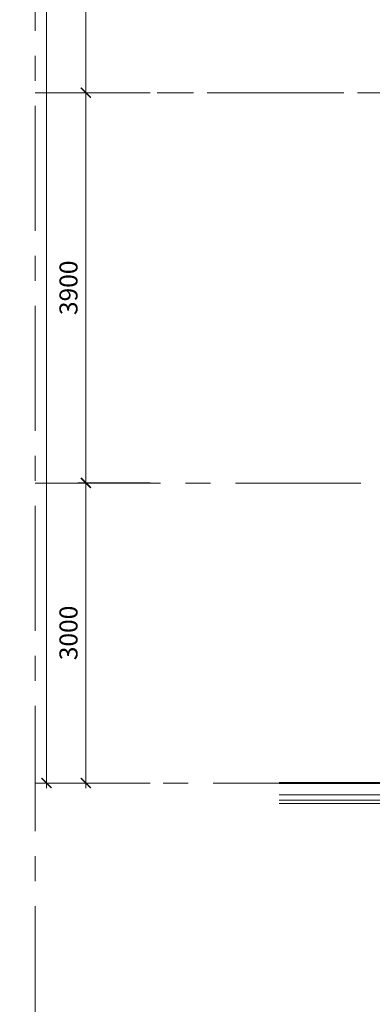
# Model space of a CAD drawing. Units: inches. Extents: x -862539 to 550374, y -242655 to 523054.
# Drawn here: x -415211 to -411692, y 50459 to 60301 of the extents above; entities that cross this region are included whole.
import ezdxf

# ---------------------------------------------------------------- set-up
doc = ezdxf.new("R2010")
doc.units = ezdxf.units.IN
doc.header["$MEASUREMENT"] = 0
doc.linetypes.add('CENTER', pattern=[2, 1.25, -0.25, 0.25, -0.25])
doc.layers.get('DEFPOINTS').update_dxf_attribs({"lineweight": 13})
for name, color, linetype, lineweight in [('2CAT', 1, 'Continuous', 40), ('4MANH', 8, 'Continuous', 13), ('MANH', 253, 'Continuous', 20), ('TIM', 251, 'CENTER', 13)]:
    doc.layers.add(name, color=color, linetype=linetype, lineweight=lineweight)
doc.styles.add('SIMLI', font='vnsimli.shx', dxfattribs={"width": 0.7})
doc.dimstyles.new('100_S1-T220', dxfattribs={"dimscale": 100, "dimtxt": 1.8, "dimasz": 1, "dimexe": 0.8, "dimexo": 0.5, "dimgap": 0.6, "dimtad": 1, "dimdec": 0, "dimzin": 9, "dimtxsty": 'SIMLI', "dimblk1": 'ARCHTICK', "dimblk2": 'ARCHTICK', "dimsah": 1, "dimcen": 50, "dimdle": 0.5, "dimclrd": 3, "dimclre": 3, "dimclrt": 3, "dimadec": 0, "dimazin": 2, "dimtm": 1e-09, "dimtfac": 1, "dimtdec": 0, "dimtix": 1, "dimtmove": 2, "dimatfit": 3, "dimldrblk": 'DOT', "dimfxl": 0, "dimtzin": 0, "dimlwd": -1, "dimlwe": -1, "dimarcsym": 0})

# ---------------------------------------------------------------- blocks, each defined once
blk = doc.blocks.new('_ARCHTICK')
at = {"color": 0, "linetype": 'ByBlock', "const_width": 0.15}
blk.add_lwpolyline([(-0.5, -0.5), (0.5, 0.5)], dxfattribs=at)
blk = doc.blocks.new('*D728')
at = {"layer": '4MANH', "color": 3, "transparency": 16777216}
for p, q in [((-414550.9, 52621.2), (-414550.9, 55721.2)), ((-413908.2, 55671.2), (-414630.9, 55671.2)), ((-413908.2, 52671.2), (-414630.9, 52671.2))]:
    blk.add_line(p, q, dxfattribs=at)
at = {"layer": 'DEFPOINTS', "color": 0, "transparency": 16777216}
for p in [(-414550.9, 55671.2), (-413858.2, 55671.2), (-413858.2, 52671.2)]:
    blk.add_point(p, dxfattribs=at)
at = {"layer": '4MANH', "color": 3, "transparency": 16777216, "xscale": 100, "yscale": 100, "zscale": 100}
for p, rotation in [((-414550.9, 55671.2), 90), ((-414550.9, 52671.2), 270)]:
    blk.add_blockref('_ARCHTICK', p, dxfattribs=dict(at, rotation=rotation))
at = {"layer": '4MANH', "color": 3, "transparency": 16777216, "insert": (-414700.9, 54171.2), "char_height": 180, "attachment_point": 5, "rotation": 90, "style": 'SIMLI'}
blk.add_mtext('3000', dxfattribs=at)
blk = doc.blocks.new('_Dot')
at = {"color": 0, "linetype": 'ByBlock', "lineweight": -2}
blk.add_line((-0.5, 0), (-1, 0), dxfattribs=at)
at = {"color": 0, "linetype": 'ByBlock', "const_width": 0.5}
blk.add_lwpolyline([(-0.25, 0, 1), (0.25, 0, 1)], format="xyb", close=True, dxfattribs=at)
blk = doc.blocks.new('*D729')
at = {"layer": '4MANH', "color": 3, "transparency": 16777216}
for p, q in [((-413908.2, 59571.2), (-414630.9, 59571.2)), ((-414550.9, 55621.2), (-414550.9, 59621.2)), ((-413908.2, 55671.2), (-414630.9, 55671.2))]:
    blk.add_line(p, q, dxfattribs=at)
at = {"layer": 'DEFPOINTS', "color": 0, "transparency": 16777216}
for p in [(-414550.9, 59571.2), (-413858.2, 59571.2), (-413858.2, 55671.2)]:
    blk.add_point(p, dxfattribs=at)
at = {"layer": '4MANH', "color": 3, "transparency": 16777216, "xscale": 100, "yscale": 100, "zscale": 100}
for p, rotation in [((-414550.9, 59571.2), 90), ((-414550.9, 55671.2), 270)]:
    blk.add_blockref('_ARCHTICK', p, dxfattribs=dict(at, rotation=rotation))
at = {"layer": '4MANH', "color": 3, "transparency": 16777216, "insert": (-414700.9, 57621.2), "char_height": 180, "attachment_point": 5, "rotation": 90, "style": 'SIMLI'}
blk.add_mtext('3900', dxfattribs=at)
blk = doc.blocks.new('*D730')
at = {"layer": '4MANH', "color": 3, "transparency": 16777216}
for p, q in [((-414550.9, 59521.2), (-414550.9, 63521.2)), ((-413908.2, 63471.2), (-414630.9, 63471.2)), ((-413908.2, 59571.2), (-414630.9, 59571.2))]:
    blk.add_line(p, q, dxfattribs=at)
at = {"layer": 'DEFPOINTS', "color": 0, "transparency": 16777216}
for p in [(-414550.9, 63471.2), (-413858.2, 63471.2), (-413858.2, 59571.2)]:
    blk.add_point(p, dxfattribs=at)
at = {"layer": '4MANH', "color": 3, "transparency": 16777216, "xscale": 100, "yscale": 100, "zscale": 100}
for p, rotation in [((-414550.9, 63471.2), 90), ((-414550.9, 59571.2), 270)]:
    blk.add_blockref('_ARCHTICK', p, dxfattribs=dict(at, rotation=rotation))
at = {"layer": '4MANH', "color": 3, "transparency": 16777216, "insert": (-414700.9, 61521.2), "char_height": 180, "attachment_point": 5, "rotation": 90, "style": 'SIMLI'}
blk.add_mtext('3900', dxfattribs=at)
blk = doc.blocks.new('*D732')
at = {"layer": '4MANH', "color": 3, "transparency": 16777216}
for p, q in [((-414942.8, 70121.2), (-414942.8, 52621.2)), ((-413908.2, 70071.2), (-415022.8, 70071.2)), ((-413908.2, 52671.2), (-415022.8, 52671.2))]:
    blk.add_line(p, q, dxfattribs=at)
at = {"layer": 'DEFPOINTS', "color": 0, "transparency": 16777216}
for p in [(-413858.2, 70071.2), (-414942.8, 52671.2), (-413858.2, 52671.2)]:
    blk.add_point(p, dxfattribs=at)
at = {"layer": '4MANH', "color": 3, "transparency": 16777216, "xscale": 100, "yscale": 100, "zscale": 100}
for p, rotation in [((-414942.8, 70071.2), 90), ((-414942.8, 52671.2), 270)]:
    blk.add_blockref('_ARCHTICK', p, dxfattribs=dict(at, rotation=rotation))
at = {"layer": '4MANH', "color": 3, "transparency": 16777216, "insert": (-415092.8, 61371.2), "char_height": 180, "attachment_point": 5, "rotation": 90, "style": 'SIMLI'}
blk.add_mtext('17400', dxfattribs=at)

msp = doc.modelspace()

# ---------------------------------------------------------------- linework, layer by layer
at = {"layer": '2CAT'}
msp.add_line((-387919.48333, 52669.24739), (-412622.48623, 52669.24739), dxfattribs=at)
at = {"layer": 'MANH'}
for p, q in [((-388574.15129, 52553.50476), (-412622.48623, 52553.50476)), ((-388574.15129, 52499.98358), (-412622.48623, 52499.98358)), ((-388574.15129, 52467.87195), (-412622.48623, 52467.87195))]:
    msp.add_line(p, q, dxfattribs=at)
at = {"layer": 'TIM', "ltscale": 1000}
for p, q in [((-404090.08971, 59569.06719), (-415057.03817, 59569.06719)), ((-403977.10187, 59569.06719), (-415057.03817, 59569.06719)), ((-415057.03817, 55669.06719), (-386029.65264, 55669.06719)), ((-415057.03817, 55669.06719), (-386029.65264, 55669.06719)), ((-386029.65264, 52669.06719), (-415057.03817, 52669.06719)), ((-386029.65264, 52669.06719), (-415057.03817, 52669.06719))]:
    msp.add_line(p, q, dxfattribs=at)
msp.add_lwpolyline([(-415057.03817, 70071.24739), (-386029.65264, 70071.24739), (-386029.65264, 48191.17827), (-415057.03817, 48191.17827)], close=True, dxfattribs=at)

# ---------------------------------------------------------------- dimensions: what is measured, and where the dimension line sits
at = {"layer": '4MANH'}
for base, p1, p2, picture, middle in [((-414942.80098, 52671.24739), (-413858.18418, 70071.24739), (-413858.18418, 52671.24739), '*D732', (-415092.80098, 61371.24739)), ((-414550.93732, 63471.24739), (-413858.18418, 59571.24739), (-413858.18418, 63471.24739), '*D730', (-414700.93732, 61521.24739)), ((-414550.93732, 59571.24739), (-413858.18418, 55671.24739), (-413858.18418, 59571.24739), '*D729', (-414700.93732, 57621.24739)), ((-414550.93732, 55671.24739), (-413858.18418, 52671.24739), (-413858.18418, 55671.24739), '*D728', (-414700.93732, 54171.24739))]:
    dim = msp.add_linear_dim(base=base, p1=p1, p2=p2, angle=90, dimstyle='100_S1-T220', dxfattribs=at)
    dim.commit()
    dim.dimension.update_dxf_attribs({"geometry": picture, "text_midpoint": middle})

doc.saveas('drawing.dxf')
